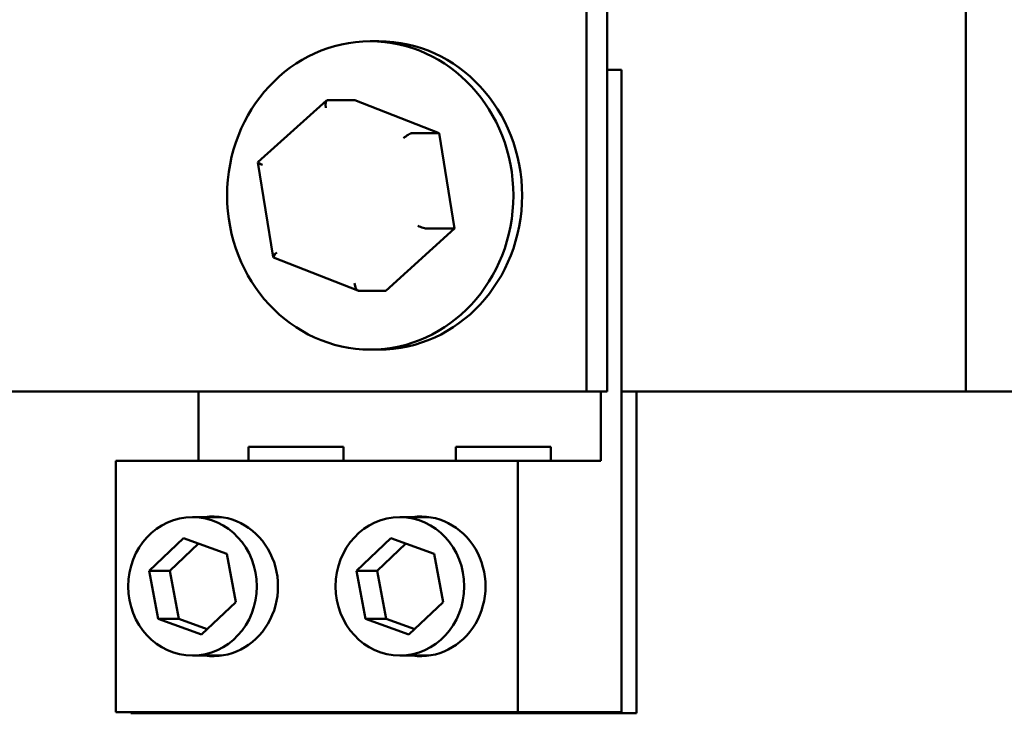
# Model space of a CAD drawing. Units: inches. Extents: x 0.05 to 2.15, y 0.02 to 1.67.
# Drawn here: x 0.35 to 0.49, y 1.15 to 1.25 of the extents above; entities that cross this region are included whole.
import ezdxf

# ---------------------------------------------------------------- set-up
doc = ezdxf.new("R2010")
doc.units = ezdxf.units.IN
doc.header["$LTSCALE"] = 0.1
doc.header["$MEASUREMENT"] = 0
doc.layers.add('Visible (ANSI)', color=7, linetype='Continuous', lineweight=50)

msp = doc.modelspace()

# ---------------------------------------------------------------- linework, layer by layer
at = {"layer": 'Visible (ANSI)'}
for p, q in [((0.42818, 1.24917), (0.42818, 1.19448)), ((0.43108, 1.24917), (0.43108, 1.19448)), ((0.48127, 1.24917), (0.48127, 1.19448)), ((0.39916, 1.24347), (0.39794, 1.24347)), ((0.43307, 1.23947), (0.43108, 1.23947)), ((0.43307, 1.23947), (0.43307, 1.14962)), ((0.39182, 1.2352), (0.38221, 1.22653)), ((0.3919, 1.23523), (0.39577, 1.23523)), ((0.40758, 1.23059), (0.39577, 1.23523)), ((0.40371, 1.23059), (0.40758, 1.23059)), ((0.40975, 1.21726), (0.40758, 1.23059)), ((0.38221, 1.22652), (0.38437, 1.21326)), ((0.40011, 1.20857), (0.40975, 1.21726)), ((0.40588, 1.21726), (0.40975, 1.21726)), ((0.3844, 1.21322), (0.3962, 1.20858)), ((0.39625, 1.20857), (0.40011, 1.20857)), ((0.39916, 1.20034), (0.39794, 1.20034)), ((0.34111, 1.19448), (0.42818, 1.19448)), ((0.37393, 1.18478), (0.37393, 1.19448)), ((0.42818, 1.19448), (0.43108, 1.19448)), ((0.43018, 1.19448), (0.43018, 1.18478)), ((0.43307, 1.19448), (0.45932, 1.19448)), ((0.43519, 1.19448), (0.43519, 1.14946)), ((0.47962, 1.19448), (0.45932, 1.19448)), ((0.47962, 1.19448), (0.48127, 1.19448)), ((0.49111, 1.19448), (0.48127, 1.19448)), ((0.3809, 1.18672), (0.39419, 1.18672)), ((0.3809, 1.18478), (0.3809, 1.18672)), ((0.39419, 1.18672), (0.39419, 1.18478)), ((0.40992, 1.18672), (0.42321, 1.18672)), ((0.40992, 1.18478), (0.40992, 1.18672)), ((0.42321, 1.18672), (0.42321, 1.18478)), ((0.36235, 1.18478), (0.4186, 1.18478)), ((0.36235, 1.14962), (0.36235, 1.18478)), ((0.43018, 1.18478), (0.4186, 1.18478)), ((0.4186, 1.18478), (0.4186, 1.14962)), ((0.37711, 1.1769), (0.37307, 1.1769)), ((0.40613, 1.1769), (0.40209, 1.1769)), ((0.367, 1.16941), (0.3718, 1.17397)), ((0.3718, 1.17397), (0.37787, 1.17177)), ((0.39603, 1.16941), (0.40083, 1.17397)), ((0.40083, 1.17397), (0.40689, 1.17177)), ((0.3739, 1.17321), (0.3699, 1.16941)), ((0.40292, 1.17321), (0.39892, 1.16941)), ((0.37787, 1.17177), (0.37913, 1.16502)), ((0.40689, 1.17177), (0.40816, 1.16502)), ((0.367, 1.16941), (0.3699, 1.16941)), ((0.36827, 1.16266), (0.367, 1.16941)), ((0.3699, 1.16941), (0.37116, 1.16266)), ((0.39603, 1.16941), (0.39892, 1.16941)), ((0.39729, 1.16266), (0.39603, 1.16941)), ((0.39892, 1.16941), (0.40019, 1.16266)), ((0.37913, 1.16502), (0.37433, 1.16046)), ((0.40816, 1.16502), (0.40336, 1.16046)), ((0.36827, 1.16266), (0.37116, 1.16266)), ((0.37433, 1.16046), (0.36827, 1.16266)), ((0.37116, 1.16266), (0.37513, 1.16122)), ((0.39729, 1.16266), (0.40019, 1.16266)), ((0.40336, 1.16046), (0.39729, 1.16266)), ((0.40019, 1.16266), (0.40416, 1.16122)), ((0.37711, 1.15753), (0.37307, 1.15753)), ((0.40613, 1.15753), (0.40209, 1.15753)), ((0.4186, 1.14962), (0.36235, 1.14962)), ((0.36446, 1.14946), (0.36446, 1.14962)), ((0.42071, 1.14946), (0.36446, 1.14946)), ((0.43307, 1.14962), (0.4186, 1.14962)), ((0.42071, 1.14962), (0.42071, 1.14946)), ((0.43519, 1.14946), (0.42071, 1.14946))]:
    msp.add_line(p, q, dxfattribs=at)
for centre, major_axis in [((0.39794, 1.2219), (0, 0.02156)), ((0.37307, 1.16722), (0, -0.00969)), ((0.40209, 1.16722), (0, -0.00969))]:
    msp.add_ellipse(centre, major_axis=major_axis, ratio=0.92881, dxfattribs=at)
for centre, major_axis, ratio, start_param, end_param in [((0.39916, 1.2219), (0, 0.02156), 0.92881, 3.141593, 6.283185), ((0.39208, 1.23416), (0.00019, -0.00106), 0.316446, 3.084167, 4.654963), ((0.40294, 1.2299), (0.000834, 0.000673), 0.210503, 0.255178, 1.825975), ((0.38321, 1.22617), (0.00101, -0.00035), 0.113503, 3.079775, 4.399785), ((0.40494, 1.21763), (-0.00101, 0.00035), 0.113503, 1.258192, 2.828989), ((0.38521, 1.21391), (0.000834, 0.000673), 0.210503, 1.825975, 3.260836), ((0.39607, 1.20964), (-0.00019, 0.00106), 0.316446, 1.513371, 3.084167), ((0.37596, 1.16722), (0, 0.00977), 0.92881, 3.015017, 6.409761), ((0.40499, 1.16722), (0, 0.00977), 0.92881, 3.015017, 6.409761)]:
    msp.add_ellipse(centre, major_axis=major_axis, ratio=ratio, start_param=start_param, end_param=end_param, dxfattribs=at)

doc.saveas('drawing.dxf')
